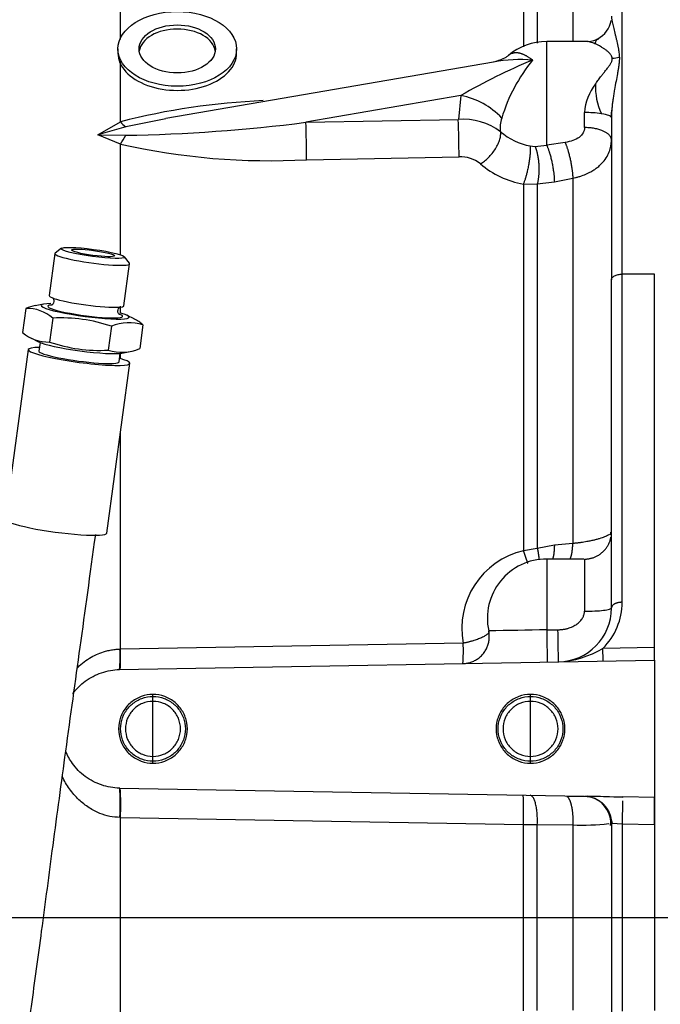
# Model space of a CAD drawing. Units: millimetres. Extents: x 0 to 408, y -4 to 289.
# Drawn here: x 69 to 75, y 82 to 91 of the extents above; entities that cross this region are included whole.
import ezdxf
from ezdxf.enums import TextEntityAlignment as Align
from ezdxf.lldxf.tags import DXFTag

# ---------------------------------------------------------------- set-up
doc = ezdxf.new("R2010")
doc.units = ezdxf.units.MM
for name, color, linetype in [('17114021_SM82', 7, 'Continuous'), ('17420007G.3', 7, 'Continuous'), ('DV1_Predeterminado', 7, 'Continuous'), ('Predeterminado', 7, 'Continuous')]:
    doc.layers.add(name, color=color, linetype=linetype)
doc.styles.add('SEACAD_Arial', font='arial.ttf')
tags = doc.linetypes.add('HIDDEN2', pattern=[4.7625, 3.175, -1.5875]).pattern_tags.tags
tags[6:7] = [DXFTag(74, 4), DXFTag(75, 0), DXFTag(340, '0'), DXFTag(46, 0.0), DXFTag(50, 0.0), DXFTag(44, 0.0), DXFTag(45, 0.0)]
tags[4:5] = [DXFTag(74, 4), DXFTag(75, 0), DXFTag(340, '0'), DXFTag(46, 0.0), DXFTag(50, 0.0), DXFTag(44, 0.0), DXFTag(45, 0.0)]
doc.dimstyles.new('SOLE', dxfattribs={"dimtxt": 2.34, "dimasz": 1.872, "dimexe": 1.17, "dimexo": 1.17, "dimgap": 0.585, "dimtad": 1, "dimlfac": 20, "dimdsep": 46, "dimtxsty": 'SEACAD_Arial', "dimblk1": '_SE_FILLED', "dimblk2": '_SE_FILLED', "dimsah": 1, "dimcen": 1.17, "dimadec": 0, "dimazin": 0, "dimtfac": 0.7, "dimtdec": 3, "dimtmove": 0, "dimatfit": 3, "dimfxl": 1, "dimarcsym": 0})

# ---------------------------------------------------------------- blocks, each defined once
blk = doc.blocks.new('SE')
at = {"layer": '17114021_SM82', "color": 7, "linetype": 'HIDDEN2'}
for p, q in [((69.3232, 89.2506), (69.2629, 89.2053)), ((69.26, 89.2011), (69.2072, 88.8113)), ((69.952, 89.112), (69.906, 89.1717)), ((69.9009, 88.7173), (69.9537, 89.1072)), ((68.991, 88.692), (68.961, 88.4705)), ((69.156, 88.7328), (69.0787, 88.7175)), ((69.2414, 88.6026), (69.2114, 88.3811)), ((69.9948, 88.5952), (69.9294, 88.6281)), ((69.7845, 88.5272), (69.7545, 88.3057)), ((70.0771, 88.5412), (70.0471, 88.3197)), ((69.0433, 88.4165), (69.1087, 88.3836)), ((69.0134, 88.3112), (68.8, 86.736)), ((69.1232, 88.3772), (69.1124, 88.2977)), ((69.8557, 88.1971), (69.8664, 88.2765)), ((69.8821, 88.2789), (69.9592, 88.2942)), ((69.7414, 86.6085), (69.9548, 88.1837))]:
    blk.add_line(p, q, dxfattribs=at)
for centre, radius, start, end in [((69.1565, 88.2977), 0.4276, 100.33351, 112.77027), ((69.0051, 88.3361), 0.3562, 48.43754, 92.26531), ((69.3186, 87.1651), 1.4396, 71.117, 93.07169), ((69.8408, 88.2747), 0.3562, 48.43754, 64.61201), ((69.95, 88.1329), 0.4276, 72.70595, 112.77027), ((69.1973, 88.737), 0.3562, 228.43754, 272.26531), ((69.6773, 89.7432), 1.4396, 251.117, 273.07169), ((69.8816, 88.714), 0.4276, 252.70637, 292.76985)]:
    blk.add_arc(centre, radius, start, end, dxfattribs=at)
for major_axis in [(0.2933, -0.0397), (-0.1982, 0.0268)]:
    blk.add_ellipse((69.6141, 89.2073), major_axis=major_axis, ratio=0.113872, dxfattribs=at)
for centre, major_axis, start_param, end_param in [((69.6069, 89.1541), (-0.3468, 0.047), 0, 3.256463), ((69.6069, 89.1541), (-0.3468, 0.047), 6.168315, 6.283185), ((69.5541, 88.7643), (-0.3468, 0.047), 0, 3.141593), ((69.5407, 88.6658), (-0.4074, 0.0552), 0, 3.795473), ((69.5407, 88.6658), (-0.4074, 0.0552), 5.625061, 6.283185), ((69.4841, 88.2474), (-0.4707, 0.0638), 0, 3.802438), ((69.4841, 88.2474), (-0.4707, 0.0638), 5.62234, 6.283185), ((69.4974, 88.3459), (-0.4074, 0.0552), 0.320362, 2.821231), ((69.4841, 88.2474), (-0.3716, 0.0503), 0, 3.141593), ((69.2707, 86.6722), (-0.4707, 0.0638), 0, 3.141593)]:
    blk.add_ellipse(centre, major_axis=major_axis, ratio=0.113872, start_param=start_param, end_param=end_param, dxfattribs=at)
at = {"layer": '17114021_SM82', "color": 7, "linetype": 'Continuous'}
for start_param, end_param in [(0, 3.532936), (5.761058, 6.283185)]:
    blk.add_ellipse((69.5407, 88.6658), major_axis=(-0.3468, 0.047), ratio=0.113872, start_param=start_param, end_param=end_param, dxfattribs=at)
at = {"layer": '17114021_SM82', "color": 7, "linetype": 'HIDDEN2'}
for points, knots in [([(69.2374, 88.7925), (69.2374, 88.7925), (69.2371, 88.7926), (69.2437, 88.7868), (69.2517, 88.7692), (69.2498, 88.7453), (69.2379, 88.729), (69.2287, 88.723), (69.2267, 88.7223), (69.2265, 88.7223), (69.2265, 88.7223)], [0, 0, 0, 0, 0.0286862, 0.1258978, 0.221881, 0.3369709, 0.4349025, 0.5182382, 0.6059625, 0.6163424, 0.6163424, 0.6163424, 0.6163424]), ([(69.8586, 88.6366), (69.8586, 88.6367), (69.8578, 88.6373), (69.852, 88.6423), (69.8436, 88.659), (69.8442, 88.6817), (69.8533, 88.6967), (69.8585, 88.7016), (69.86, 88.7028)], [0.7156444, 0.7156444, 0.7156444, 0.7156444, 0.7420087, 0.7847976, 0.8263931, 0.8717086, 0.9154028, 0.9339811, 0.9339811, 0.9339811, 0.9339811]), ([(65.2624, 72.9167), (65.2816, 72.9297), (65.3919, 73.0054), (65.5737, 73.1416), (65.7961, 73.3301), (66.0366, 73.5562), (66.3134, 73.8524), (66.6299, 74.2499), (66.9443, 74.7175), (67.2559, 75.2671), (67.5488, 75.8843), (67.8168, 76.5593), (68.0506, 77.2569), (68.2474, 77.9462), (68.4071, 78.5914), (68.5323, 79.1605), (68.6206, 79.6023), (68.6846, 79.943), (68.7327, 80.2107), (68.7795, 80.4823), (68.8305, 80.7898), (68.8907, 81.17), (68.9636, 81.6557), (69.048, 82.2493), (69.1422, 82.9454), (69.2463, 83.7361), (69.3643, 84.6113), (69.5014, 85.5941), (69.5864, 86.2148), (69.6389, 86.5967)], [0.3246071, 0.3246071, 0.3246071, 0.3246071, 0.3278907, 0.3435221, 0.3568307, 0.3693976, 0.3906476, 0.4149122, 0.4423527, 0.4715641, 0.5054579, 0.5398514, 0.5746553, 0.6092092, 0.6402394, 0.6670755, 0.6897308, 0.7021646, 0.7145473, 0.7268709, 0.7396954, 0.7568544, 0.7789639, 0.8058231, 0.837108, 0.8723255, 0.9108353, 0.9530288, 0.9990186, 0.9990186, 0.9990186, 0.9990186])]:
    blk.add_open_spline(points, degree=3, knots=knots, dxfattribs=at)
at = {"layer": '17420007G.3', "color": 7, "linetype": 'Continuous'}
for p, q in [((74.5199, 89.0107), (74.5199, 92.5895)), ((74.0619, 91.6796), (74.0619, 91.1685)), ((73.6041, 91.5456), (73.6041, 91.1185)), ((73.733, 91.5656), (73.733, 91.1534)), ((73.8199, 90.2083), (73.8199, 91.1685)), ((74.1921, 91.1685), (73.8199, 91.1685)), ((73.3275, 90.977), (70.2891, 90.4535)), ((73.0246, 90.6665), (71.5871, 90.4189)), ((73.0246, 90.6665), (73.0008, 90.4451)), ((74.1699, 90.3699), (74.1699, 90.5096)), ((74.4186, 90.4651), (74.4229, 90.5311)), ((69.6582, 90.3018), (69.8687, 90.4245)), ((71.5871, 90.4189), (73.0008, 90.4451)), ((74.4199, 90.4601), (74.4199, 88.9578)), ((69.917, 90.3782), (69.6582, 90.3018)), ((69.8687, 90.2173), (69.6582, 90.3018)), ((69.6582, 90.3018), (69.917, 90.2986)), ((73.9909, 90.2324), (73.8199, 90.2083)), ((73.667, 90.1997), (73.7113, 90.1958)), ((71.5937, 90.0722), (73.0073, 90.0984)), ((73.733, 89.8471), (73.8909, 89.8655)), ((73.8909, 89.8655), (74.0619, 89.9005)), ((74.0619, 89.9005), (74.0619, 86.5128)), ((73.6041, 89.8458), (73.733, 89.8471)), ((73.6041, 89.8458), (73.6041, 86.4458)), ((73.733, 89.8471), (73.733, 86.4676)), ((74.4199, 85.9144), (74.4199, 88.9578)), ((74.8199, 89.0107), (74.5199, 89.0107)), ((74.5199, 85.9673), (74.5199, 89.0107)), ((74.8199, 85.5477), (74.8199, 89.0107)), ((74.4149, 86.5924), (74.4138, 86.6184)), ((73.8909, 86.4982), (73.733, 86.4676)), ((74.0619, 86.5128), (73.8909, 86.4982)), ((73.733, 86.4676), (73.6041, 86.4458)), ((73.8199, 86.3685), (73.8199, 85.7113)), ((74.1648, 86.3685), (73.8209, 86.3685)), ((74.1699, 86.3678), (74.1699, 85.8844)), ((73.8199, 85.7113), (73.9243, 85.7126)), ((73.0461, 85.5877), (69.8687, 85.533)), ((69.8637, 85.5329), (69.8687, 85.533)), ((74.8199, 85.5477), (74.3405, 85.5393)), ((69.8603, 85.3434), (74.8199, 85.43)), ((74.8199, 85.43), (74.8199, 84.157)), ((70.1699, 85.0485), (70.1699, 85.1123)), ((73.6699, 85.0485), (73.6699, 85.1123)), ((70.1699, 84.7935), (70.1699, 85.0485)), ((73.6699, 84.7935), (73.6699, 85.0485)), ((70.1699, 84.5385), (70.1699, 84.7935)), ((73.6699, 84.5385), (73.6699, 84.7935)), ((70.1699, 84.4748), (70.1699, 84.5385)), ((73.6699, 84.4748), (73.6699, 84.5385)), ((69.8603, 84.2436), (74.5243, 84.1622)), ((74.2047, 84.1636), (74.0058, 84.1671)), ((74.5236, 84.1255), (74.5199, 83.9122)), ((74.5243, 84.1622), (74.5242, 84.1579)), ((74.8199, 84.157), (74.5243, 84.1622)), ((74.8199, 83.907), (74.8199, 84.157)), ((74.397, 84.0228), (74.4275, 83.9179)), ((69.8687, 83.971), (69.8637, 83.9711)), ((69.8687, 83.971), (73.6041, 83.9075)), ((69.8687, 82.116), (69.8687, 83.971)), ((73.6041, 83.9075), (73.733, 83.9073)), ((73.6041, 82.1795), (73.6041, 83.9075)), ((73.733, 82.1797), (73.733, 83.9073)), ((73.733, 83.9073), (74.0619, 83.9019)), ((74.4199, 83.9183), (74.4199, 82.1687)), ((74.4199, 83.9183), (74.4273, 83.9179)), ((74.4273, 83.9179), (74.5199, 83.9122)), ((74.5199, 83.9122), (74.5199, 82.1748)), ((74.5199, 83.9122), (74.8199, 83.907)), ((74.8199, 83.907), (74.8199, 82.18))]:
    blk.add_line(p, q, dxfattribs=at)
at = {"layer": '17420007G.3', "color": 7, "linetype": 'HIDDEN2'}
for p, q in [((69.8449, 91.0998), (69.8449, 91.0609)), ((70.9449, 91.0609), (70.9449, 91.0998))]:
    blk.add_line(p, q, dxfattribs=at)
at = {"layer": '17420007G.3', "color": 7, "linetype": 'Continuous'}
for centre, radius, start, end in [((74.1793, 91.4047), 0.2408, 298.31331, 350.4232), ((73.8199, 90.6185), 0.55, 90.00839, 130.16295), ((74.181, 91.4089), 0.2422, 275.14428, 300.66492), ((74.1702, 91.4108), 0.2532, 296.16324, 301.35085), ((75.7594, 85.9869), 5.4202, 112.448, 120.30185), ((73.578, 89.6894), 1.3117, 85.11255, 101.01432), ((74.8981, 90.0077), 1.5613, 140.7128, 163.21944), ((74.4116, 91.359), 0.3453, 272.61741, 283.70603), ((74.6578, 90.4739), 0.4892, 142.03262, 175.81335), ((74.8597, 90.7498), 0.5883, 177.55879, 205.29413), ((71.4697, 84.1569), 6.4688, 92.47633, 104.3294), ((72.8979, 89.9873), 0.691, 42.9953, 79.43669), ((74.1766, 89.479), 1.0306, 81.5629, 90.37358), ((70.0245, 90.5389), 0.1933, 216.29587, 236.21588), ((73.1733, 74.508), 16.2008, 100.25282, 101.59516), ((69.6651, 105.4506), 15.1541, 270.95244, 277.28651), ((60.1941, 90.0304), 11.3997, 0.20997, 1.95287), ((73.0461, 89.8662), 0.5807, 53.34366, 94.4788), ((61.6083, 90.0566), 11.3991, 0.20991, 1.95298), ((73.6073, 90.3779), 0.2193, 158.43955, 192.07599), ((73.7744, 90.7726), 0.5829, 229.10912, 259.38611), ((69.4537, 90.5186), 0.5129, 324.01442, 334.60085), ((71.2501, 96.3162), 6.2535, 257.23849, 273.14978), ((73.6898, 90.8598), 0.6643, 271.85771, 281.29261), ((73.0207, 89.8048), 0.2939, 51.09773, 92.60583), ((73.756, 90.686), 0.8538, 229.83473, 259.75469), ((73.7727, 85.7257), 0.7396, 103.17942, 190.75674), ((73.8199, 85.8185), 0.55, 90, 192.23792), ((73.9199, 85.9673), 0.6, 314.50156, 0), ((73.9199, 85.9143), 0.5, 270.9978, 0.00127), ((76.3657, -75.5439), 161.2753, 90.904487, 91.095472), ((50.6952, 85.2235), 23.2342, 0.4708, 1.20603), ((71.0615, 85.5163), 1.9859, 356.61459, 2.06072), ((68.4379, 85.4639), 1.4275, 355.15654, 2.77047), ((67.9893, 85.4599), 1.8808, 356.45265, 2.2288), ((73.8773, 86.3251), 0.9122, 273.22713, 300.51696), ((67.4261, 84.0877), 2.4454, 357.26471, 3.65259), ((70.6317, 84.019), 2.9745, 357.853, 3.07021), ((73.878, 68.106), 16.0649, 87.69487, 88.86651), ((74.1632, 83.9188), 0.2505, 354.72406, 66.42224), ((74.1451, 85.9947), 2.0945, 267.72412, 276.8752)]:
    blk.add_arc(centre, radius, start, end, dxfattribs=at)
at = {"layer": '17420007G.3', "color": 7, "linetype": 'HIDDEN2'}
for major_axis in [(-0.55, 0), (0.3539, 0)]:
    blk.add_ellipse((70.3949, 91.0998), major_axis=major_axis, ratio=0.62932, dxfattribs=at)
for major_axis, start_param, end_param in [((-0.3539, 0), 3.228942, 6.195836), ((-0.55, 0), 0, 3.141593)]:
    blk.add_ellipse((70.3949, 91.0609), major_axis=major_axis, ratio=0.62932, start_param=start_param, end_param=end_param, dxfattribs=at)
at = {"layer": '17420007G.3', "color": 7, "linetype": 'Continuous'}
for points in [[(69.8687, 91.188), (69.8687, 91.2855), (69.8687, 91.3801), (69.8687, 91.4717)], [(69.8687, 90.4245), (69.8687, 90.6203), (69.8687, 90.8079), (69.8687, 90.9866)], [(69.8687, 89.1947), (69.8687, 89.5541), (69.8687, 89.8959), (69.8687, 90.2172)], [(69.8687, 88.6461), (69.8687, 88.6684), (69.8687, 88.6907), (69.8687, 88.7128)], [(69.8687, 88.2297), (69.8687, 88.2476), (69.8687, 88.2655), (69.8687, 88.2833)], [(70.1699, 85.1123), (70.1328, 85.1123), (70.0586, 85.0992), (69.9608, 85.0427), (69.8882, 84.9561), (69.8495, 84.85), (69.8495, 84.737), (69.8882, 84.6309), (69.9608, 84.5443), (70.0586, 84.4878), (70.1328, 84.4748), (70.1699, 84.4748)], [(70.1699, 84.4748), (70.207, 84.4748), (70.2812, 84.4878), (70.379, 84.5443), (70.4516, 84.6309), (70.4902, 84.737), (70.4902, 84.85), (70.4516, 84.9561), (70.379, 85.0427), (70.2812, 85.0992), (70.207, 85.1123), (70.1699, 85.1123)], [(73.6699, 85.1123), (73.6328, 85.1123), (73.5586, 85.0992), (73.4608, 85.0427), (73.3882, 84.9561), (73.3495, 84.85), (73.3495, 84.737), (73.3882, 84.6309), (73.4608, 84.5443), (73.5586, 84.4878), (73.6328, 84.4748), (73.6699, 84.4748)], [(73.6699, 84.4748), (73.707, 84.4748), (73.7812, 84.4878), (73.879, 84.5443), (73.9516, 84.6309), (73.9902, 84.737), (73.9902, 84.85), (73.9516, 84.9561), (73.879, 85.0427), (73.7812, 85.0992), (73.707, 85.1123), (73.6699, 85.1123)], [(70.1699, 84.4935), (70.135, 84.4935), (70.0652, 84.5058), (69.9731, 84.559), (69.9048, 84.6404), (69.8684, 84.7403), (69.8684, 84.8467), (69.9048, 84.9466), (69.9731, 85.028), (70.0652, 85.0812), (70.135, 85.0935), (70.1699, 85.0935)], [(70.1699, 85.0485), (70.1365, 85.0485), (70.0698, 85.0352), (69.9849, 84.9785), (69.9282, 84.8936), (69.9083, 84.7935), (69.9282, 84.6934), (69.9849, 84.6085), (70.0698, 84.5518), (70.1365, 84.5385), (70.1699, 84.5385)], [(70.1699, 85.0935), (70.2048, 85.0935), (70.2746, 85.0812), (70.3667, 85.028), (70.435, 84.9466), (70.4714, 84.8467), (70.4714, 84.7403), (70.435, 84.6404), (70.3667, 84.559), (70.2746, 84.5058), (70.2048, 84.4935), (70.1699, 84.4935)], [(70.1699, 84.5385), (70.2033, 84.5385), (70.27, 84.5518), (70.3549, 84.6085), (70.4116, 84.6934), (70.4315, 84.7935), (70.4116, 84.8936), (70.3549, 84.9785), (70.27, 85.0352), (70.2033, 85.0485), (70.1699, 85.0485)], [(73.6699, 84.4935), (73.635, 84.4935), (73.5652, 84.5058), (73.4731, 84.559), (73.4048, 84.6404), (73.3684, 84.7403), (73.3684, 84.8467), (73.4048, 84.9466), (73.4731, 85.028), (73.5652, 85.0812), (73.635, 85.0935), (73.6699, 85.0935)], [(73.6699, 85.0485), (73.6365, 85.0485), (73.5698, 85.0352), (73.4849, 84.9785), (73.4282, 84.8936), (73.4083, 84.7935), (73.4282, 84.6934), (73.4849, 84.6085), (73.5698, 84.5518), (73.6365, 84.5385), (73.6699, 84.5385)], [(73.6699, 85.0935), (73.7048, 85.0935), (73.7746, 85.0812), (73.8667, 85.028), (73.935, 84.9466), (73.9714, 84.8467), (73.9714, 84.7403), (73.935, 84.6404), (73.8667, 84.559), (73.7746, 84.5058), (73.7048, 84.4935), (73.6699, 84.4935)], [(73.6699, 84.5385), (73.7033, 84.5385), (73.77, 84.5518), (73.8549, 84.6085), (73.9116, 84.6934), (73.9315, 84.7935), (73.9116, 84.8936), (73.8549, 84.9785), (73.77, 85.0352), (73.7033, 85.0485), (73.6699, 85.0485)], [(74.0619, 83.9019), (74.0619, 83.3309), (74.0619, 82.7561), (74.0619, 82.1851)]]:
    blk.add_open_spline(points, degree=3, dxfattribs=at)
for points, knots in [([(74.4199, 91.4027), (74.42, 91.3995), (74.4201, 91.3929), (74.4214, 91.3817), (74.4233, 91.3688), (74.426, 91.3542), (74.4314, 91.3286), (74.4412, 91.2879), (74.4532, 91.2403), (74.4634, 91.1993), (74.4727, 91.1603), (74.4815, 91.1207), (74.4883, 91.0815), (74.4912, 91.0589), (74.4925, 91.0431), (74.4931, 91.0333), (74.4933, 91.0268), (74.4934, 91.0235)], [0, 0, 0, 0, 0.038587, 0.080304, 0.125182, 0.173245, 0.224515, 0.366476, 0.525926, 0.601222, 0.673836, 0.809764, 0.877348, 0.937077, 0.958265, 0.979237, 1, 1, 1, 1]), ([(74.2026, 91.1676), (74.1998, 91.168), (74.1956, 91.1684), (74.1918, 91.1685), (74.1905, 91.1685)], [0.4972349, 0.4972349, 0.4972349, 0.4972349, 0.5717941, 0.6125424, 0.6125424, 0.6125424, 0.6125424]), ([(74.2721, 91.1458), (74.2689, 91.1472), (74.2624, 91.15), (74.2533, 91.1536), (74.2394, 91.1587), (74.222, 91.164), (74.2088, 91.1667), (74.2029, 91.1675), (74.2026, 91.1676)], [0, 0, 0, 0, 0.0626343, 0.122505, 0.1796243, 0.3417903, 0.4902256, 0.4972349, 0.4972349, 0.4972349, 0.4972349]), ([(74.2721, 91.1458), (74.2721, 91.1502), (74.273, 91.1628), (74.2797, 91.18), (74.2918, 91.1918), (74.2994, 91.1972), (74.3001, 91.1977)], [0, 0, 0, 0, 0.1462553, 0.4379138, 0.6946774, 0.7202525, 0.7202525, 0.7202525, 0.7202525]), ([(74.4274, 91.0145), (74.4271, 91.0162), (74.4266, 91.0196), (74.4252, 91.0246), (74.4234, 91.0296), (74.4205, 91.036), (74.4156, 91.0439), (74.4059, 91.0565), (74.3911, 91.0716), (74.3706, 91.0889), (74.3524, 91.1018), (74.3375, 91.1112), (74.3251, 91.1188), (74.3113, 91.1266), (74.2967, 91.1342), (74.284, 91.1405), (74.276, 91.144), (74.2721, 91.1458)], [0, 0, 0, 0, 0.023959, 0.048226, 0.072888, 0.098029, 0.147078, 0.202321, 0.316056, 0.433887, 0.57018, 0.625979, 0.681864, 0.778707, 0.858463, 0.93087, 1, 1, 1, 1]), ([(73.4668, 91.0402), (73.4685, 91.0416), (73.4742, 91.0462), (73.4844, 91.0529), (73.4977, 91.0593), (73.5091, 91.0628), (73.5182, 91.0646), (73.5246, 91.0654), (73.5312, 91.0659), (73.538, 91.0659), (73.5449, 91.0656), (73.5521, 91.0649), (73.5593, 91.0637), (73.5668, 91.0622), (73.5744, 91.0602), (73.5823, 91.0578), (73.5902, 91.055), (73.5984, 91.0518), (73.6067, 91.0481), (73.6152, 91.044), (73.6239, 91.0395), (73.6328, 91.0346), (73.6419, 91.0292), (73.6511, 91.0235), (73.6605, 91.0173), (73.67, 91.0107), (73.6798, 91.0038), (73.6864, 90.9988), (73.6897, 90.9963)], [0.3051013, 0.3051013, 0.3051013, 0.3051013, 0.3255824, 0.3751953, 0.425547, 0.4766149, 0.4986191, 0.520807, 0.5431773, 0.5657287, 0.5884595, 0.611368, 0.6344523, 0.6577103, 0.6811396, 0.704738, 0.7285027, 0.752431, 0.7765201, 0.8007669, 0.825168, 0.8497203, 0.8744201, 0.8992638, 0.9242477, 0.9493677, 0.9746199, 1, 1, 1, 1]), ([(73.4652, 91.0394), (73.4642, 91.0384), (73.4591, 91.0332), (73.4148, 91.0022), (73.3702, 90.9897), (73.3233, 90.9763)], [0, 0, 0, 0, 0.03808, 0.226147, 1, 1, 1, 1]), ([(74.2721, 90.7748), (74.2755, 90.7798), (74.2826, 90.7901), (74.2938, 90.8058), (74.3061, 90.8226), (74.3172, 90.8371), (74.3297, 90.8532), (74.3453, 90.873), (74.3662, 90.8989), (74.3869, 90.925), (74.4048, 90.9494), (74.4164, 90.9682), (74.4232, 90.9832), (74.4265, 90.9939), (74.4281, 91.0044), (74.4276, 91.0111), (74.4274, 91.0145)], [0, 0, 0, 0, 0.056246, 0.117494, 0.183749, 0.255015, 0.293578, 0.381356, 0.5019, 0.62413, 0.721499, 0.819945, 0.867778, 0.911829, 0.955854, 1, 1, 1, 1]), ([(74.4934, 91.0235), (74.4935, 91.0187), (74.4936, 91.0092), (74.4931, 90.9902), (74.4911, 90.9654), (74.4872, 90.9353), (74.482, 90.9032), (74.4739, 90.8587), (74.4624, 90.7986), (74.4518, 90.7414), (74.4448, 90.7005), (74.4413, 90.6788), (74.438, 90.6575), (74.4349, 90.6368), (74.4321, 90.6166), (74.4296, 90.5969), (74.4273, 90.5778), (74.4254, 90.5592), (74.4238, 90.5421), (74.4229, 90.5311), (74.4225, 90.5262)], [0, 0, 0, 0, 0.029285, 0.0581558, 0.1142694, 0.1769719, 0.2344813, 0.3002225, 0.4309642, 0.56888, 0.6076621, 0.6452024, 0.6815032, 0.7165669, 0.7503964, 0.7829948, 0.8143658, 0.8445133, 0.8734419, 0.8969752, 0.8969752, 0.8969752, 0.8969752]), ([(74.4184, 90.4655), (74.4153, 90.471), (74.4076, 90.4763), (74.3798, 90.4879), (74.3565, 90.4938), (74.3278, 90.4984)], [0.1243051, 0.1243051, 0.1243051, 0.1243051, 0.5, 0.5, 1, 1, 1, 1]), ([(74.4225, 90.5262), (74.4225, 90.5253), (74.422, 90.5189), (74.4212, 90.507), (74.4205, 90.4908), (74.42, 90.4753), (74.4199, 90.465), (74.4199, 90.4601)], [0.8969752, 0.8969752, 0.8969752, 0.8969752, 0.9011565, 0.9276628, 0.9529672, 0.9770769, 1, 1, 1, 1]), ([(73.2052, 90.0335), (73.2171, 90.0407), (73.2294, 90.0492), (73.2544, 90.0687), (73.2669, 90.0796), (73.2915, 90.1037), (73.3035, 90.1169), (73.3259, 90.1446), (73.3364, 90.1591), (73.355, 90.1887), (73.3631, 90.2037), (73.3765, 90.2331), (73.3818, 90.2475), (73.3895, 90.2748), (73.392, 90.2877), (73.3942, 90.3114), (73.394, 90.3223), (73.3928, 90.332)], [0, 0, 0, 0, 0.125, 0.125, 0.25, 0.25, 0.375, 0.375, 0.5, 0.5, 0.625, 0.625, 0.75, 0.75, 0.875, 0.875, 1, 1, 1, 1]), ([(74.1699, 90.3699), (74.1699, 90.3523), (74.1656, 90.3355), (74.1487, 90.3048), (74.136, 90.2909), (74.1037, 90.2672), (74.0841, 90.2573), (74.0403, 90.2418), (74.0162, 90.2361), (73.9909, 90.2324)], [0, 0, 0, 0, 0.25, 0.25, 0.5, 0.5, 0.75, 0.75, 1, 1, 1, 1]), ([(74.0619, 89.9005), (74.0699, 89.9022), (74.0872, 89.9059), (74.1146, 89.9132), (74.1513, 89.9247), (74.1871, 89.939), (74.2248, 89.9575), (74.2561, 89.9758), (74.2882, 89.9986), (74.3161, 90.0224), (74.3488, 90.0563), (74.3806, 90.1007), (74.3995, 90.1431), (74.408, 90.1705), (74.4112, 90.1825), (74.4139, 90.1947), (74.4161, 90.2069), (74.4178, 90.2193), (74.419, 90.2317), (74.4198, 90.2443), (74.4199, 90.2527), (74.4199, 90.2569)], [0, 0, 0, 0, 0.038931, 0.084451, 0.1366, 0.226883, 0.276228, 0.350732, 0.416085, 0.486596, 0.552784, 0.680561, 0.802194, 0.826948, 0.851698, 0.876444, 0.901182, 0.92591, 0.950623, 0.97532, 1, 1, 1, 1]), ([(74.4199, 88.9578), (74.4199, 88.9647), (74.4225, 88.9716), (74.4325, 88.9844), (74.4399, 88.9903), (74.4584, 89.0001), (74.4695, 89.004), (74.4937, 89.0093), (74.5068, 89.0107), (74.5199, 89.0107)], [0, 0, 0, 0, 0.25, 0.25, 0.5, 0.5, 0.75, 0.75, 1, 1, 1, 1]), ([(69.8687, 85.533), (69.8687, 85.9715), (69.8687, 86.4028), (69.8687, 87.0703), (69.8687, 87.3137), (69.8687, 87.5525)], [0, 0, 0, 0, 0.25, 0.25, 0.3969962, 0.3969962, 0.3969962, 0.3969962]), ([(74.4021, 86.5963), (74.3951, 86.5916), (74.3764, 86.5814), (74.3422, 86.5678), (74.3077, 86.5568), (74.279, 86.5487), (74.2466, 86.5408), (74.2178, 86.5346), (74.1812, 86.5279), (74.1509, 86.523), (74.1207, 86.519), (74.1047, 86.5171), (74.0896, 86.5154), (74.0755, 86.514), (74.0663, 86.5132), (74.0619, 86.5128)], [0.2104409, 0.2104409, 0.2104409, 0.2104409, 0.3356289, 0.4681438, 0.5342123, 0.605278, 0.6685351, 0.7420925, 0.7757306, 0.8747269, 0.9034328, 0.9303059, 0.9553542, 0.9785841, 1, 1, 1, 1]), ([(73.9243, 85.7126), (73.9287, 85.7127), (73.9376, 85.7129), (73.9509, 85.7138), (73.964, 85.7151), (73.9769, 85.717), (73.9898, 85.7193), (74.0024, 85.7221), (74.015, 85.7254), (74.0387, 85.7327), (74.0719, 85.7463), (74.1092, 85.7704), (74.138, 85.7982), (74.1544, 85.8232), (74.1628, 85.8429), (74.1669, 85.8566), (74.1694, 85.8705), (74.1697, 85.8798), (74.1699, 85.8844)], [0, 0, 0, 0, 0.040593, 0.080823, 0.120747, 0.160421, 0.199905, 0.239258, 0.278542, 0.317817, 0.465659, 0.603695, 0.719898, 0.827769, 0.871988, 0.91506, 0.957539, 1, 1, 1, 1]), ([(74.1699, 85.8844), (74.2026, 85.8844), (74.2353, 85.8852), (74.2958, 85.8882), (74.3235, 85.8904), (74.3698, 85.8959), (74.3883, 85.8993), (74.4134, 85.9065), (74.4199, 85.9104), (74.4199, 85.9144)], [0, 0, 0, 0, 0.25, 0.25, 0.5, 0.5, 0.75, 0.75, 1, 1, 1, 1]), ([(73.2834, 85.7019), (73.284, 85.7004), (73.2851, 85.6974), (73.2849, 85.6923), (73.2832, 85.6868), (73.2796, 85.6809), (73.2739, 85.6743), (73.2656, 85.6669), (73.2545, 85.6591), (73.2409, 85.651), (73.22, 85.6402), (73.1887, 85.6269), (73.1508, 85.6139), (73.1216, 85.6054), (73.1054, 85.6011), (73.0941, 85.5982), (73.0825, 85.5954), (73.0693, 85.5925), (73.0573, 85.5899), (73.0497, 85.5884), (73.0461, 85.5877)], [0, 0, 0, 0, 0.04724, 0.095392, 0.144987, 0.196451, 0.250102, 0.310599, 0.375134, 0.435277, 0.500165, 0.625029, 0.749893, 0.824897, 0.856363, 0.874927, 0.911066, 0.943959, 0.973602, 1, 1, 1, 1]), ([(73.8199, 85.7113), (73.8206, 85.6752), (73.8212, 85.6375), (73.8224, 85.5661), (73.8229, 85.5324), (73.8237, 85.4755), (73.8241, 85.4523), (73.8244, 85.4209), (73.8244, 85.4126), (73.8243, 85.4126)], [0, 0, 0, 0, 0.25, 0.25, 0.5, 0.5, 0.75, 0.75, 1, 1, 1, 1]), ([(69.468, 85.3597), (69.4694, 85.3611), (69.5082, 85.3989), (69.5709, 85.4467), (69.661, 85.4913), (69.7209, 85.512), (69.7737, 85.5242), (69.8185, 85.531), (69.8487, 85.5323), (69.8637, 85.5329)], [0.8046236, 0.8046236, 0.8046236, 0.8046236, 0.8071586, 0.8767696, 0.9087642, 0.9404089, 0.9603536, 0.9801811, 1, 1, 1, 1]), ([(74.8199, 85.43), (74.8199, 85.4301), (74.8199, 85.4304), (74.8199, 85.4329), (74.8199, 85.4371), (74.8199, 85.4431), (74.8199, 85.4511), (74.8199, 85.4586), (74.8199, 85.4643), (74.8199, 85.4675), (74.8199, 85.4711), (74.8199, 85.475), (74.8199, 85.4793), (74.8199, 85.484), (74.8199, 85.4891), (74.8199, 85.4946), (74.8199, 85.5007), (74.8199, 85.5072), (74.8199, 85.5142), (74.8199, 85.5218), (74.8199, 85.5299), (74.8199, 85.5385), (74.8199, 85.5446), (74.8199, 85.5477)], [0, 0, 0, 0, 0.077032, 0.156588, 0.238668, 0.323262, 0.410353, 0.499935, 0.522992, 0.547517, 0.57351, 0.600972, 0.629904, 0.660306, 0.692178, 0.72552, 0.760331, 0.796611, 0.834358, 0.87357, 0.914248, 0.95639, 1, 1, 1, 1]), ([(69.4268, 85.1193), (69.4591, 85.1633), (69.5387, 85.2433), (69.6898, 85.3226), (69.8034, 85.3424), (69.8603, 85.3434)], [0.7040623, 0.7040623, 0.7040623, 0.7040623, 0.8, 0.9, 1, 1, 1, 1]), ([(69.8603, 84.2436), (69.8034, 84.2446), (69.6898, 84.2644), (69.5367, 84.3448), (69.4257, 84.4577), (69.3773, 84.5452), (69.3612, 84.5844)], [0, 0, 0, 0, 0.1, 0.2, 0.3, 0.3744836, 0.3744836, 0.3744836, 0.3744836]), ([(69.8637, 83.9711), (69.832, 83.9735), (69.7675, 83.9783), (69.6886, 84.0035), (69.6261, 84.0322), (69.5586, 84.0715), (69.477, 84.1368), (69.3933, 84.2346), (69.3482, 84.3105), (69.3286, 84.3501)], [0, 0, 0, 0, 0.0417986, 0.0848224, 0.109747, 0.1353884, 0.1923524, 0.2554772, 0.3185129, 0.3185129, 0.3185129, 0.3185129]), ([(73.733, 83.9073), (73.7336, 83.9225), (73.7338, 83.9385), (73.7333, 83.9712), (73.7326, 83.9879), (73.73, 84.0209), (73.7282, 84.0373), (73.7236, 84.0683), (73.7207, 84.0831), (73.7141, 84.1098), (73.7103, 84.1218), (73.7022, 84.1424), (73.6979, 84.1509), (73.6889, 84.1644), (73.6844, 84.1692), (73.6753, 84.1756), (73.6707, 84.1771), (73.6664, 84.1772)], [0, 0, 0, 0, 0.125, 0.125, 0.25, 0.25, 0.375, 0.375, 0.5, 0.5, 0.625, 0.625, 0.75, 0.75, 0.875, 0.875, 1, 1, 1, 1]), ([(74.0081, 84.1671), (74.0085, 84.1668), (74.0096, 84.166), (74.0114, 84.1646), (74.0134, 84.1628), (74.0154, 84.1608), (74.0174, 84.1585), (74.0194, 84.156), (74.0215, 84.1531), (74.0236, 84.15), (74.0257, 84.1465), (74.0278, 84.1427), (74.0298, 84.1386), (74.0319, 84.1341), (74.034, 84.1293), (74.036, 84.1241), (74.0381, 84.1186), (74.0401, 84.1127), (74.042, 84.1065), (74.0439, 84.0998), (74.0457, 84.0929), (74.0475, 84.0855), (74.0492, 84.0778), (74.0509, 84.0698), (74.0524, 84.0615), (74.0539, 84.0528), (74.0553, 84.0439), (74.0565, 84.0347), (74.0577, 84.0252), (74.0587, 84.0155), (74.0596, 84.0056), (74.0604, 83.9955), (74.0611, 83.9853), (74.0617, 83.975), (74.0621, 83.9646), (74.0624, 83.9541), (74.0625, 83.9436), (74.0626, 83.9331), (74.0625, 83.9226), (74.0623, 83.9122), (74.062, 83.9053), (74.0619, 83.9019)], [0.1099796, 0.1099796, 0.1099796, 0.1099796, 0.1222231, 0.1393388, 0.1568739, 0.1748297, 0.1932072, 0.2120063, 0.2312261, 0.2508648, 0.2709193, 0.2913857, 0.3122586, 0.3335318, 0.3551973, 0.3772461, 0.3996677, 0.4224502, 0.4455804, 0.4690433, 0.4928229, 0.5169015, 0.5412602, 0.5658785, 0.5907349, 0.6158065, 0.6410695, 0.6664991, 0.6920693, 0.7177539, 0.7435258, 0.7693574, 0.7952211, 0.8210889, 0.8469333, 0.8727266, 0.8984417, 0.924052, 0.9495317, 0.9748557, 1, 1, 1, 1]), ([(74.8199, 84.157), (74.8199, 84.157), (74.8199, 84.1569), (74.8199, 84.1561), (74.8199, 84.1549), (74.8199, 84.1532), (74.8199, 84.1509), (74.8199, 84.1482), (74.8199, 84.1449), (74.8199, 84.1412), (74.8199, 84.1369), (74.8199, 84.132), (74.8199, 84.1267), (74.8199, 84.1208), (74.8199, 84.1144), (74.8199, 84.1075), (74.8199, 84.1001), (74.8199, 84.0922), (74.8199, 84.0837), (74.8199, 84.0744), (74.8199, 84.064), (74.8199, 84.0523), (74.8199, 84.0391), (74.8199, 84.0246), (74.8199, 84.0085), (74.8199, 83.991), (74.8199, 83.972), (74.8199, 83.9515), (74.8199, 83.9297), (74.8199, 83.9147), (74.8199, 83.907)], [0, 0, 0, 0, 0.027894, 0.055978, 0.084253, 0.112718, 0.141373, 0.170216, 0.199249, 0.228469, 0.257878, 0.287478, 0.31727, 0.347255, 0.377431, 0.407797, 0.438352, 0.469095, 0.500026, 0.532276, 0.567168, 0.604704, 0.644881, 0.687696, 0.733146, 0.781232, 0.831962, 0.885336, 0.94135, 1, 1, 1, 1])]:
    blk.add_open_spline(points, degree=3, knots=knots, dxfattribs=at)
for points, weights in [([(74.4199, 90.2569), (74.4199, 90.3231), (74.3163, 90.3699), (74.1699, 90.3699)], [1.171573876, 0.942809367891, 0.942808708001, 1.17157189633]), ([(73.9909, 90.2324), (74.0298, 90.1391), (74.0588, 90.0047), (74.0619, 89.9005)], [1.17157072392, 0.955274446471, 0.943488932439, 1.13621418182]), ([(73.667, 90.1997), (73.6731, 90.1057), (73.6466, 89.9569), (73.6041, 89.8458)], [1.18359709514, 0.938800588587, 0.938800968286, 1.18359823424]), ([(73.7113, 90.1958), (73.7519, 90.1034), (73.7609, 89.9596), (73.733, 89.8471)], [1.16765749346, 0.944114168845, 0.944114168845, 1.16765749346]), ([(73.8199, 90.2083), (73.8609, 90.1161), (73.8902, 89.9748), (73.8909, 89.8655)], [1.16731065329, 0.944229782237, 0.944229782237, 1.16731065329]), ([(74.1699, 86.3678), (74.2944, 86.3678), (74.3927, 86.4469), (74.4158, 86.5724)], [1.17157217341, 0.971181673094, 0.946328171956, 1.09701166999]), ([(73.8909, 86.4982), (73.8907, 86.4451), (73.8852, 86.3991), (73.8745, 86.3674)], [1.16813957175, 1.06947356659, 1.01423122044, 1.00241253331]), ([(74.0362, 86.3665), (74.0517, 86.3966), (74.0605, 86.4489), (74.0619, 86.5128)], [1.00198325642, 0.989524816374, 1.03576254145, 1.14069643165]), ([(73.6041, 86.4458), (73.6186, 86.3988), (73.6325, 86.3576), (73.6441, 86.3281)], [1.1845222479, 1.08733472057, 1.02853856166, 1.00813377118]), ([(73.733, 86.4676), (73.7417, 86.4269), (73.747, 86.3903), (73.7478, 86.3615)], [1.1684912532, 1.08817517441, 1.03657277833, 1.01368406497]), ([(74.5199, 85.9673), (74.4613, 85.9673), (74.4199, 85.9454), (74.4199, 85.9144)], [1.17159309391, 0.942806509925, 0.942802302106, 1.17158047046]), ([(73.0424, 85.399), (73.2127, 85.4019), (73.3185, 85.5355), (73.2824, 85.7019)], [1.22363471549, 0.925455094836, 0.925455094836, 1.22363471549]), ([(69.8637, 83.9711), (69.8669, 84.1275), (69.8655, 84.2435), (69.8603, 84.2436)], [1.19425610691, 0.935252990456, 0.935247964461, 1.19424102892]), ([(74.1743, 84.1683), (74.3189, 84.1658), (74.4199, 84.0625), (74.4199, 83.9183)], [1.16323417782, 0.942841393856, 0.945623283872, 1.17157984787])]:
    blk.add_rational_spline(points, weights, degree=3, dxfattribs=at)
blk.add_rational_spline([(74.3448, 85.4217), (74.3439, 85.4217), (74.3423, 85.4645), (74.3405, 85.5393), (74.3405, 85.5393), (74.3405, 85.5393), (74.3405, 85.5393)], [1.06700438454, 0.977665205155, 0.977665205155, 1.06700438454, 1.06700438454, 1.06700438454, 1.06700438454], degree=3, knots=[0, 0, 0, 0, 0.99999, 0.99999, 0.99999, 1, 1, 1, 1], dxfattribs=at)
at = {"layer": 'DV1_Predeterminado', "color": 7, "linetype": 'Continuous'}
blk.add_line((40.9149, 83.0435), (100.5459, 83.0435), dxfattribs=at)
blk = doc.blocks.new('DMBLK98')
at = {"layer": 'Predeterminado', "linetype": 'Continuous'}
for points in [[(37.7917, 57.6087), (37.7917, 58.2327), (35.9197, 57.9207)], [(99.4105, 57.6087), (101.2825, 57.9207), (99.4105, 58.2327)]]:
    blk.add_hatch(color=7, dxfattribs=at).paths.add_polyline_path(points)
at = {"layer": 'Predeterminado', "color": 7, "linetype": 'Continuous'}
for p, q in [((35.9197, 86.4294), (35.9197, 56.7507)), ((101.2825, 75.1509), (101.2825, 56.7507)), ((35.9197, 57.9207), (101.2825, 57.9207))]:
    blk.add_line(p, q, dxfattribs=at)
at = {"layer": 'Predeterminado', "color": 7, "linetype": 'Continuous', "style": 'SEACAD_Arial'}
blk.add_text('1307', height=2.34, dxfattribs=at).set_placement((64.9385, 60.8457), align=Align.TOP_LEFT)
blk = doc.blocks.new('_SE_FILLED')
at = {"color": 0}
blk.add_line((0, 0), (-1, 0), dxfattribs=at)
blk.add_solid([(0, 0), (-1, -0.1665), (-1, 0.1665), (0, 0)], dxfattribs=at)

msp = doc.modelspace()

# ---------------------------------------------------------------- block references
at = {"layer": 'Predeterminado'}
msp.add_blockref('SE', (0, 0), dxfattribs=at)

# ---------------------------------------------------------------- dimensions: what is measured, and where the dimension line sits
at = {"layer": 'Predeterminado', "color": 7, "linetype": 'Continuous'}
dim = msp.add_linear_dim(base=(101.28247, 57.92071), p1=(35.9197, 87.59943), p2=(101.28247, 76.32093), text='\\A1;<>', dimstyle='SOLE', override={"dimdec": 0}, dxfattribs=at)
dim.commit()
dim.dimension.update_dxf_attribs({"geometry": 'DMBLK98', "text_midpoint": (68.60108, 57.92071), "dimtype": 160})

doc.saveas('drawing.dxf')
